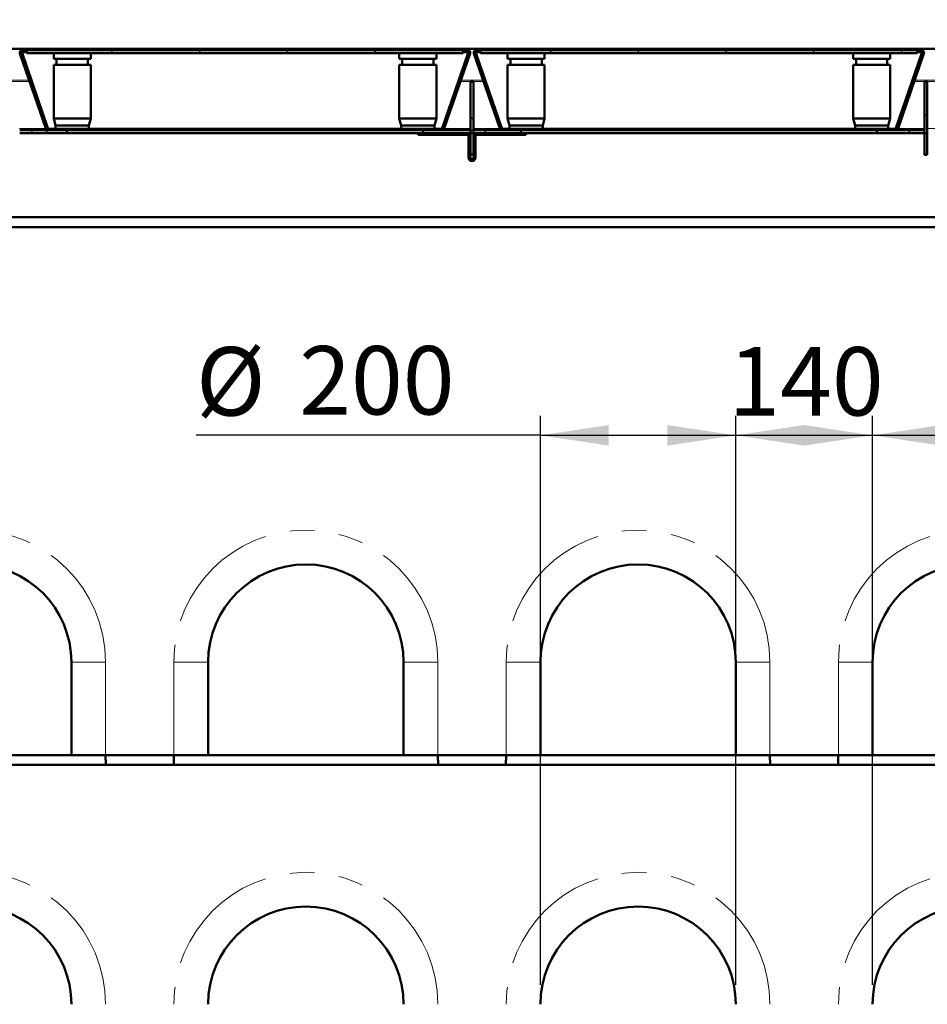
# Model space of a CAD drawing. Units: millimetres. Extents: x 0 to 594, y 0 to 420.
# Drawn here: x 91 to 138, y 303 to 353 of the extents above; entities that cross this region are included whole.
import ezdxf

# ---------------------------------------------------------------- set-up
doc = ezdxf.new("R2010")
doc.units = ezdxf.units.MM
doc.linetypes.add('PHANTOM', pattern=[12.7, 6.35, -1.27, 1.27, -1.27, 1.27, -1.27])
doc.layers.add('SLD-0', color=7, linetype='Continuous')
doc.styles.add('SLDTEXTSTYLE0', font='TXT', dxfattribs={"width": 0.75})
doc.dimstyles.new('SLDDIMSTYLE0', dxfattribs={"dimtxt": 3.5, "dimasz": 3.5, "dimexe": 0, "dimexo": 0.0625, "dimgap": 0.875, "dimtad": 1, "dimlfac": 20, "dimrnd": 1e-09, "dimzin": 12, "dimdsep": 46, "dimtxsty": 'SLDTEXTSTYLE0', "dimsah": 1, "dimcen": 0.09, "dimadec": 0, "dimazin": 3, "dimtfac": 1, "dimtofl": 0, "dimtmove": 0, "dimatfit": 3, "dimfxl": 1, "dimfrac": 2, "dimtolj": 1, "dimtzin": 12, "dimarcsym": 0})
pattern_1 = [(45, (0, 0), (-13.4704, 13.4704), []), (45, (4.49, 0), (-13.4704, 13.4704), []), (45, (8.98, 0), (-13.4704, 13.4704), []), (45, (13.47, 0), (-13.4704, 13.4704), [])]
pattern_2 = [(135, (0, 0), (-13.4704, -13.4704), []), (135, (-2e-14, 4.49), (-13.4704, -13.4704), []), (135, (-3e-14, 8.98), (-13.4704, -13.4704), []), (135, (-5e-14, 13.47), (-13.4704, -13.4704), [])]

# ---------------------------------------------------------------- blocks, each defined once
blk = doc.blocks.new('_D_4')
at = {"layer": 'SLD-0'}
for p, q in [((117.703, 303.991), (117.703, 333.09)), ((127.703, 303.991), (127.703, 333.09)), ((117.703, 332.09), (100.083, 332.09)), ((117.703, 332.09), (127.703, 332.09))]:
    blk.add_line(p, q, dxfattribs=at)
for points in [[(117.703, 332.09), (121.203, 331.565), (121.203, 332.615)], [(127.703, 332.09), (124.203, 332.615), (124.203, 331.565)]]:
    blk.add_solid(points, dxfattribs=at)
at = {"layer": 'SLD-0', "char_height": 3.5, "attachment_point": 1, "style": 'SLDTEXTSTYLE0'}
for s, insert in [('%%c', (100.083, 336.602)), ('200', (105.361, 336.655))]:
    blk.add_mtext(s, dxfattribs=dict(at, insert=insert))
blk = doc.blocks.new('_D_5')
at = {"layer": 'SLD-0'}
for p, q in [((127.703, 303.991), (127.703, 333.09)), ((134.703, 303.991), (134.703, 333.09)), ((127.703, 332.09), (134.703, 332.09))]:
    blk.add_line(p, q, dxfattribs=at)
for points in [[(127.703, 332.09), (131.203, 331.565), (131.203, 332.615)], [(134.703, 332.09), (131.203, 332.615), (131.203, 331.565)]]:
    blk.add_solid(points, dxfattribs=at)
at = {"layer": 'SLD-0', "insert": (127.323, 336.602), "char_height": 3.5, "attachment_point": 1, "style": 'SLDTEXTSTYLE0'}
blk.add_mtext('140', dxfattribs=at)
blk = doc.blocks.new('_D_6')
at = {"layer": 'SLD-0'}
for p, q in [((134.703, 303.991), (134.703, 333.09)), ((144.703, 303.991), (144.703, 333.09)), ((134.703, 332.09), (144.703, 332.09)), ((144.703, 332.09), (159.605, 332.09))]:
    blk.add_line(p, q, dxfattribs=at)
for points in [[(134.703, 332.09), (138.203, 331.565), (138.203, 332.615)], [(144.703, 332.09), (141.203, 332.615), (141.203, 331.565)]]:
    blk.add_solid(points, dxfattribs=at)
at = {"layer": 'SLD-0', "char_height": 3.5, "attachment_point": 1, "style": 'SLDTEXTSTYLE0'}
for s, insert in [('%%c', (146.568, 336.602)), ('200', (151.847, 336.655))]:
    blk.add_mtext(s, dxfattribs=dict(at, insert=insert))
blk = doc.blocks.new('_D_8')
at = {"layer": 'SLD-0'}
for p, q in [((54.203, 343.741), (54.203, 360.538)), ((174.203, 343.741), (174.203, 360.538)), ((54.203, 359.538), (174.203, 359.538))]:
    blk.add_line(p, q, dxfattribs=at)
for points in [[(54.203, 359.538), (57.703, 359.013), (57.703, 360.063)], [(174.203, 359.538), (170.703, 360.063), (170.703, 359.013)]]:
    blk.add_solid(points, dxfattribs=at)
at = {"layer": 'SLD-0', "insert": (109.03, 364.05), "char_height": 3.5, "attachment_point": 1, "style": 'SLDTEXTSTYLE0'}
blk.add_mtext('2400', dxfattribs=at)

msp = doc.modelspace()

# ---------------------------------------------------------------- hatches: boundary and pattern name
at = {"linetype": 'Continuous', "lineweight": 18}
h = msp.add_hatch(dxfattribs=at)
h.set_pattern_fill('ANSI31', angle=90, style=0)
edge = h.paths.add_edge_path(flags=0)
edge.add_line((113.76002, 351.78596), (113.76002, 351.71096))
edge.add_line((113.76002, 351.71096), (113.98992, 351.71096))
edge.add_arc((113.98992, 351.66096), 0.05, -19, 90, ccw=False)
edge.add_line((114.0372, 351.64468), (112.71326, 347.79968))
edge.add_arc((112.66598, 347.81596), 0.05, 270, 341, ccw=False)
edge.add_line((112.66598, 347.76596), (92.51435, 347.76596))
edge.add_arc((92.51435, 347.81596), 0.05, 199, 270, ccw=False)
edge.add_line((92.46707, 347.79968), (91.14313, 351.64468))
edge.add_arc((91.19041, 351.66096), 0.05, 90, 199, ccw=False)
edge.add_line((91.19041, 351.71096), (91.42031, 351.71096))
edge.add_line((91.42031, 351.71096), (91.42031, 351.78596))
edge.add_line((91.42031, 351.78596), (91.19041, 351.78596))
edge.add_arc((91.19041, 351.66096), 0.125, 90, 199)
edge.add_line((91.07222, 351.62026), (92.39616, 347.77526))
edge.add_arc((92.51435, 347.81596), 0.125, 199, 270)
edge.add_line((92.51435, 347.69096), (112.66598, 347.69096))
edge.add_arc((112.66598, 347.81596), 0.125, 270, 341)
edge.add_line((112.78417, 347.77526), (114.10811, 351.62026))
edge.add_arc((113.98992, 351.66096), 0.125, 341, 450)
edge.add_line((113.98992, 351.78596), (113.76002, 351.78596))
h = msp.add_hatch(dxfattribs=at)
h.set_pattern_fill('ANSI31', angle=90, style=0)
edge = h.paths.add_edge_path(flags=0)
edge.add_line((113.76002, 351.78596), (113.76002, 351.71096))
edge.add_line((113.76002, 351.71096), (113.98992, 351.71096))
edge.add_arc((113.98992, 351.66096), 0.05, -19, 90, ccw=False)
edge.add_line((114.0372, 351.64468), (112.71326, 347.79968))
edge.add_arc((112.66598, 347.81596), 0.05, 270, 341, ccw=False)
edge.add_line((112.66598, 347.76596), (92.51435, 347.76596))
edge.add_arc((92.51435, 347.81596), 0.05, 199, 270, ccw=False)
edge.add_line((92.46707, 347.79968), (91.14313, 351.64468))
edge.add_arc((91.19041, 351.66096), 0.05, 90, 199, ccw=False)
edge.add_line((91.19041, 351.71096), (91.42031, 351.71096))
edge.add_line((91.42031, 351.71096), (91.42031, 351.78596))
edge.add_line((91.42031, 351.78596), (91.19041, 351.78596))
edge.add_arc((91.19041, 351.66096), 0.125, 90, 199)
edge.add_line((91.07222, 351.62026), (92.39616, 347.77526))
edge.add_arc((92.51435, 347.81596), 0.125, 199, 270)
edge.add_line((92.51435, 347.69096), (112.66598, 347.69096))
edge.add_arc((112.66598, 347.81596), 0.125, 270, 341)
edge.add_line((112.78417, 347.77526), (114.10811, 351.62026))
edge.add_arc((113.98992, 351.66096), 0.125, 341, 450)
edge.add_line((113.98992, 351.78596), (113.76002, 351.78596))
h = msp.add_hatch(dxfattribs=at)
h.set_pattern_fill('ANSI31', angle=90, style=0)
edge = h.paths.add_edge_path(flags=0)
edge.add_line((113.76002, 351.78596), (113.76002, 351.71096))
edge.add_line((113.76002, 351.71096), (113.98992, 351.71096))
edge.add_arc((113.98992, 351.66096), 0.05, -19, 90, ccw=False)
edge.add_line((114.0372, 351.64468), (112.71326, 347.79968))
edge.add_arc((112.66598, 347.81596), 0.05, 270, 341, ccw=False)
edge.add_line((112.66598, 347.76596), (92.51435, 347.76596))
edge.add_arc((92.51435, 347.81596), 0.05, 199, 270, ccw=False)
edge.add_line((92.46707, 347.79968), (91.14313, 351.64468))
edge.add_arc((91.19041, 351.66096), 0.05, 90, 199, ccw=False)
edge.add_line((91.19041, 351.71096), (91.42031, 351.71096))
edge.add_line((91.42031, 351.71096), (91.42031, 351.78596))
edge.add_line((91.42031, 351.78596), (91.19041, 351.78596))
edge.add_arc((91.19041, 351.66096), 0.125, 90, 199)
edge.add_line((91.07222, 351.62026), (92.39616, 347.77526))
edge.add_arc((92.51435, 347.81596), 0.125, 199, 270)
edge.add_line((92.51435, 347.69096), (112.66598, 347.69096))
edge.add_arc((112.66598, 347.81596), 0.125, 270, 341)
edge.add_line((112.78417, 347.77526), (114.10811, 351.62026))
edge.add_arc((113.98992, 351.66096), 0.125, 341, 450)
edge.add_line((113.98992, 351.78596), (113.76002, 351.78596))
h = msp.add_hatch(dxfattribs=at)
h.set_pattern_fill('ANSI31', style=0)
h.paths.add_polyline_path([(91.42031, 351.63596), (113.76002, 351.63596), (113.76002, 351.78596), (91.42031, 351.78596)], flags=0)
h = msp.add_hatch(dxfattribs=at)
h.set_pattern_fill('ANSI31', style=0)
h.paths.add_polyline_path([(91.42031, 351.63596), (113.76002, 351.63596), (113.76002, 351.78596), (91.42031, 351.78596)], flags=0)
h = msp.add_hatch(dxfattribs=at)
h.set_pattern_fill('ANSI31', style=0)
h.paths.add_polyline_path([(91.42031, 351.63596), (113.76002, 351.63596), (113.76002, 351.78596), (91.42031, 351.78596)], flags=0)
h = msp.add_hatch(dxfattribs=at)
h.set_pattern_fill('ANSI31', angle=90, style=0)
edge = h.paths.add_edge_path(flags=0)
edge.add_line((136.98502, 351.78596), (136.98502, 351.71096))
edge.add_line((136.98502, 351.71096), (137.21492, 351.71096))
edge.add_arc((137.21492, 351.66096), 0.05, -19, 90, ccw=False)
edge.add_line((137.2622, 351.64468), (135.93826, 347.79968))
edge.add_arc((135.89098, 347.81596), 0.05, 270, 341, ccw=False)
edge.add_line((135.89098, 347.76596), (115.73935, 347.76596))
edge.add_arc((115.73935, 347.81596), 0.05, 199, 270, ccw=False)
edge.add_line((115.69207, 347.79968), (114.36813, 351.64468))
edge.add_arc((114.41541, 351.66096), 0.05, 90, 199, ccw=False)
edge.add_line((114.41541, 351.71096), (114.64531, 351.71096))
edge.add_line((114.64531, 351.71096), (114.64531, 351.78596))
edge.add_line((114.64531, 351.78596), (114.41541, 351.78596))
edge.add_arc((114.41541, 351.66096), 0.125, 90, 199)
edge.add_line((114.29722, 351.62026), (115.62116, 347.77526))
edge.add_arc((115.73935, 347.81596), 0.125, 199, 270)
edge.add_line((115.73935, 347.69096), (135.89098, 347.69096))
edge.add_arc((135.89098, 347.81596), 0.125, 270, 341)
edge.add_line((136.00917, 347.77526), (137.33311, 351.62026))
edge.add_arc((137.21492, 351.66096), 0.125, 341, 450)
edge.add_line((137.21492, 351.78596), (136.98502, 351.78596))
h = msp.add_hatch(dxfattribs=at)
h.set_pattern_fill('ANSI31', angle=90, style=0)
edge = h.paths.add_edge_path(flags=0)
edge.add_line((136.98502, 351.78596), (136.98502, 351.71096))
edge.add_line((136.98502, 351.71096), (137.21492, 351.71096))
edge.add_arc((137.21492, 351.66096), 0.05, -19, 90, ccw=False)
edge.add_line((137.2622, 351.64468), (135.93826, 347.79968))
edge.add_arc((135.89098, 347.81596), 0.05, 270, 341, ccw=False)
edge.add_line((135.89098, 347.76596), (115.73935, 347.76596))
edge.add_arc((115.73935, 347.81596), 0.05, 199, 270, ccw=False)
edge.add_line((115.69207, 347.79968), (114.36813, 351.64468))
edge.add_arc((114.41541, 351.66096), 0.05, 90, 199, ccw=False)
edge.add_line((114.41541, 351.71096), (114.64531, 351.71096))
edge.add_line((114.64531, 351.71096), (114.64531, 351.78596))
edge.add_line((114.64531, 351.78596), (114.41541, 351.78596))
edge.add_arc((114.41541, 351.66096), 0.125, 90, 199)
edge.add_line((114.29722, 351.62026), (115.62116, 347.77526))
edge.add_arc((115.73935, 347.81596), 0.125, 199, 270)
edge.add_line((115.73935, 347.69096), (135.89098, 347.69096))
edge.add_arc((135.89098, 347.81596), 0.125, 270, 341)
edge.add_line((136.00917, 347.77526), (137.33311, 351.62026))
edge.add_arc((137.21492, 351.66096), 0.125, 341, 450)
edge.add_line((137.21492, 351.78596), (136.98502, 351.78596))
h = msp.add_hatch(dxfattribs=at)
h.set_pattern_fill('ANSI31', angle=90, style=0)
edge = h.paths.add_edge_path(flags=0)
edge.add_line((136.98502, 351.78596), (136.98502, 351.71096))
edge.add_line((136.98502, 351.71096), (137.21492, 351.71096))
edge.add_arc((137.21492, 351.66096), 0.05, -19, 90, ccw=False)
edge.add_line((137.2622, 351.64468), (135.93826, 347.79968))
edge.add_arc((135.89098, 347.81596), 0.05, 270, 341, ccw=False)
edge.add_line((135.89098, 347.76596), (115.73935, 347.76596))
edge.add_arc((115.73935, 347.81596), 0.05, 199, 270, ccw=False)
edge.add_line((115.69207, 347.79968), (114.36813, 351.64468))
edge.add_arc((114.41541, 351.66096), 0.05, 90, 199, ccw=False)
edge.add_line((114.41541, 351.71096), (114.64531, 351.71096))
edge.add_line((114.64531, 351.71096), (114.64531, 351.78596))
edge.add_line((114.64531, 351.78596), (114.41541, 351.78596))
edge.add_arc((114.41541, 351.66096), 0.125, 90, 199)
edge.add_line((114.29722, 351.62026), (115.62116, 347.77526))
edge.add_arc((115.73935, 347.81596), 0.125, 199, 270)
edge.add_line((115.73935, 347.69096), (135.89098, 347.69096))
edge.add_arc((135.89098, 347.81596), 0.125, 270, 341)
edge.add_line((136.00917, 347.77526), (137.33311, 351.62026))
edge.add_arc((137.21492, 351.66096), 0.125, 341, 450)
edge.add_line((137.21492, 351.78596), (136.98502, 351.78596))
h = msp.add_hatch(dxfattribs=at)
h.set_pattern_fill('ANSI31', style=0)
h.paths.add_polyline_path([(114.64531, 351.63596), (136.98502, 351.63596), (136.98502, 351.78596), (114.64531, 351.78596)], flags=0)
h = msp.add_hatch(dxfattribs=at)
h.set_pattern_fill('ANSI31', style=0)
h.paths.add_polyline_path([(114.64531, 351.63596), (136.98502, 351.63596), (136.98502, 351.78596), (114.64531, 351.78596)], flags=0)
h = msp.add_hatch(dxfattribs=at)
h.set_pattern_fill('ANSI31', style=0)
h.paths.add_polyline_path([(114.64531, 351.63596), (136.98502, 351.63596), (136.98502, 351.78596), (114.64531, 351.78596)], flags=0)
h = msp.add_hatch(dxfattribs=at)
h.set_pattern_fill('DIN 201 Stahl und Stahlguss', style=0, pattern_type=2)
h.set_pattern_definition(pattern_1)
h.paths.add_polyline_path([(114.12766, 350.19096), (114.12766, 347.54096), (114.27766, 347.54096), (114.27766, 350.19096)], flags=0)
h = msp.add_hatch(dxfattribs=at)
h.set_pattern_fill('DIN 201 Stahl und Stahlguss', angle=90, style=0, pattern_type=2)
h.set_pattern_definition(pattern_2)
h.paths.add_polyline_path([(114.12766, 350.19096), (114.12766, 347.54096), (114.27766, 347.54096), (114.27766, 350.19096)], flags=0)
h = msp.add_hatch(dxfattribs=at)
h.set_pattern_fill('DIN 201 Stahl und Stahlguss', style=0, pattern_type=2)
h.set_pattern_definition(pattern_1)
h.paths.add_polyline_path([(114.12766, 350.19096), (114.12766, 347.54096), (114.27766, 347.54096), (114.27766, 350.19096)], flags=0)
h = msp.add_hatch(dxfattribs=at)
h.set_pattern_fill('DIN 201 Stahl und Stahlguss', style=0, pattern_type=2)
h.set_pattern_definition(pattern_1)
h.paths.add_polyline_path([(137.35266, 350.19096), (137.35266, 347.54096), (137.50266, 347.54096), (137.50266, 350.19096)], flags=0)
h = msp.add_hatch(dxfattribs=at)
h.set_pattern_fill('DIN 201 Stahl und Stahlguss', angle=90, style=0, pattern_type=2)
h.set_pattern_definition(pattern_2)
h.paths.add_polyline_path([(137.35266, 350.19096), (137.35266, 347.54096), (137.50266, 347.54096), (137.50266, 350.19096)], flags=0)
h = msp.add_hatch(dxfattribs=at)
h.set_pattern_fill('DIN 201 Stahl und Stahlguss', style=0, pattern_type=2)
h.set_pattern_definition(pattern_1)
h.paths.add_polyline_path([(93.47766, 347.69096), (91.05766, 347.69096), (91.05766, 347.54096), (93.47766, 347.54096)], flags=0)
h = msp.add_hatch(dxfattribs=at)
h.set_pattern_fill('DIN 201 Stahl und Stahlguss', angle=90, style=0, pattern_type=2)
h.set_pattern_definition(pattern_2)
h.paths.add_polyline_path([(93.47766, 347.69096), (91.05766, 347.69096), (91.05766, 347.54096), (93.47766, 347.54096)], flags=0)
h = msp.add_hatch(dxfattribs=at)
h.set_pattern_fill('DIN 201 Stahl und Stahlguss', style=0, pattern_type=2)
h.set_pattern_definition(pattern_1)
h.paths.add_polyline_path([(114.12266, 347.69096), (111.70266, 347.69096), (111.70266, 347.54096), (114.12266, 347.54096)], flags=0)
h = msp.add_hatch(dxfattribs=at)
h.set_pattern_fill('DIN 201 Stahl und Stahlguss', angle=90, style=0, pattern_type=2)
h.set_pattern_definition(pattern_2)
h.paths.add_polyline_path([(114.12266, 347.69096), (111.70266, 347.69096), (111.70266, 347.54096), (114.12266, 347.54096)], flags=0)
h = msp.add_hatch(dxfattribs=at)
h.set_pattern_fill('DIN 201 Stahl und Stahlguss', style=0, pattern_type=2)
h.set_pattern_definition(pattern_1)
h.paths.add_polyline_path([(114.12266, 347.69096), (111.70266, 347.69096), (111.70266, 347.54096), (114.12266, 347.54096)], flags=0)
h = msp.add_hatch(dxfattribs=at)
h.set_pattern_fill('DIN 201 Stahl und Stahlguss', style=0, pattern_type=2)
h.set_pattern_definition(pattern_1)
h.paths.add_polyline_path([(116.70266, 347.69096), (114.28266, 347.69096), (114.28266, 347.54096), (116.70266, 347.54096)], flags=0)
h = msp.add_hatch(dxfattribs=at)
h.set_pattern_fill('DIN 201 Stahl und Stahlguss', angle=90, style=0, pattern_type=2)
h.set_pattern_definition(pattern_2)
h.paths.add_polyline_path([(116.70266, 347.69096), (114.28266, 347.69096), (114.28266, 347.54096), (116.70266, 347.54096)], flags=0)
h = msp.add_hatch(dxfattribs=at)
h.set_pattern_fill('DIN 201 Stahl und Stahlguss', style=0, pattern_type=2)
h.set_pattern_definition(pattern_1)
h.paths.add_polyline_path([(116.70266, 347.69096), (114.28266, 347.69096), (114.28266, 347.54096), (116.70266, 347.54096)], flags=0)
h = msp.add_hatch(dxfattribs=at)
h.set_pattern_fill('DIN 201 Stahl und Stahlguss', style=0, pattern_type=2)
h.set_pattern_definition(pattern_1)
h.paths.add_polyline_path([(137.34766, 347.69096), (134.92766, 347.69096), (134.92766, 347.54096), (137.34766, 347.54096)], flags=0)
h = msp.add_hatch(dxfattribs=at)
h.set_pattern_fill('DIN 201 Stahl und Stahlguss', angle=90, style=0, pattern_type=2)
h.set_pattern_definition(pattern_2)
h.paths.add_polyline_path([(137.34766, 347.69096), (134.92766, 347.69096), (134.92766, 347.54096), (137.34766, 347.54096)], flags=0)

# ---------------------------------------------------------------- linework, layer by layer
at = {"color": 7, "linetype": 'Continuous', "lineweight": 50}
for p, q in [((183.82767, 351.84909), (44.57766, 351.84909)), ((91.07222, 351.62026), (92.39616, 347.77526)), ((91.14313, 351.64468), (92.46707, 347.79968)), ((91.16906, 351.66563), (91.17184, 351.6591)), ((91.16906, 351.66563), (91.17184, 351.6591)), ((91.16906, 351.66563), (91.17184, 351.6591)), ((91.17994, 351.64468), (91.17994, 351.62026)), ((91.17994, 351.64468), (92.50388, 347.79968)), ((91.17994, 351.64468), (91.17994, 351.62026)), ((91.17994, 351.64468), (91.17994, 351.62026)), ((91.17994, 351.62026), (92.50388, 347.77526)), ((91.19041, 351.78596), (91.42031, 351.78596)), ((91.19041, 351.71096), (91.42031, 351.71096)), ((91.42031, 351.78596), (91.42031, 351.63596)), ((113.76002, 351.78596), (91.42031, 351.78596)), ((91.42031, 351.78596), (91.42031, 351.71096)), ((113.76002, 351.63596), (91.42031, 351.63596)), ((92.79785, 351.63596), (92.79785, 351.34096)), ((92.79785, 351.63596), (92.79785, 351.34096)), ((92.79785, 351.63596), (92.79785, 351.34096)), ((92.82285, 351.79096), (92.81785, 351.78596)), ((92.82285, 351.79096), (92.81785, 351.78596)), ((92.82285, 351.79096), (92.81785, 351.78596)), ((92.82285, 351.79096), (94.67285, 351.79096)), ((94.67785, 351.78596), (94.67285, 351.79096)), ((94.67785, 351.78596), (94.67285, 351.79096)), ((94.67785, 351.78596), (94.67285, 351.79096)), ((94.69785, 351.34096), (94.69785, 351.63596)), ((94.69785, 351.34096), (94.69785, 351.63596)), ((94.69785, 351.34096), (94.69785, 351.63596)), ((110.48248, 351.63596), (110.48248, 351.34096)), ((110.48248, 351.63596), (110.48248, 351.34096)), ((110.48248, 351.63596), (110.48248, 351.34096)), ((110.50748, 351.79096), (110.50248, 351.78596)), ((110.50748, 351.79096), (110.50248, 351.78596)), ((110.50748, 351.79096), (110.50248, 351.78596)), ((110.50748, 351.79096), (112.35748, 351.79096)), ((112.36248, 351.78596), (112.35748, 351.79096)), ((112.36248, 351.78596), (112.35748, 351.79096)), ((112.36248, 351.78596), (112.35748, 351.79096)), ((112.38248, 351.34096), (112.38248, 351.63596)), ((112.38248, 351.34096), (112.38248, 351.63596)), ((112.38248, 351.34096), (112.38248, 351.63596)), ((112.49374, 351.79221), (112.49374, 351.78596)), ((112.49374, 351.79221), (112.49374, 351.78596)), ((112.49374, 351.79221), (112.49374, 351.78596)), ((112.67645, 347.79968), (114.00039, 351.64468)), ((112.67645, 347.77526), (114.00039, 351.62026)), ((112.71326, 347.79968), (114.0372, 351.64468)), ((112.72162, 351.78596), (112.72162, 351.79221)), ((112.72162, 351.78596), (112.72162, 351.79221)), ((112.72162, 351.78596), (112.72162, 351.79221)), ((112.78417, 347.77526), (114.10811, 351.62026)), ((112.7966, 351.79221), (112.7966, 351.78596)), ((112.7966, 351.79221), (112.7966, 351.78596)), ((112.7966, 351.79221), (112.7966, 351.78596)), ((112.88651, 351.79221), (112.88651, 351.78596)), ((112.88651, 351.79221), (112.88651, 351.78596)), ((112.88651, 351.79221), (112.88651, 351.78596)), ((112.93078, 351.78596), (112.93078, 351.79221)), ((112.93078, 351.78596), (112.93078, 351.79221)), ((112.93078, 351.78596), (112.93078, 351.79221)), ((113.08881, 351.79221), (113.08881, 351.78596)), ((113.08881, 351.79221), (113.08881, 351.78596)), ((113.08881, 351.79221), (113.08881, 351.78596)), ((113.17111, 351.79221), (113.17111, 351.78596)), ((113.17111, 351.79221), (113.17111, 351.78596)), ((113.17111, 351.79221), (113.17111, 351.78596)), ((113.22463, 351.79221), (113.22463, 351.78596)), ((113.22463, 351.79221), (113.22463, 351.78596)), ((113.22463, 351.79221), (113.22463, 351.78596)), ((113.30693, 351.79221), (113.30693, 351.78596)), ((113.30693, 351.79221), (113.30693, 351.78596)), ((113.30693, 351.79221), (113.30693, 351.78596)), ((113.76002, 351.63596), (113.76002, 351.78596)), ((113.76002, 351.71096), (113.76002, 351.78596)), ((113.76002, 351.78596), (113.98992, 351.78596)), ((113.76002, 351.71096), (113.98992, 351.71096)), ((114.00039, 351.64468), (114.00039, 351.62026)), ((114.00039, 351.64468), (114.00039, 351.62026)), ((114.00039, 351.64468), (114.00039, 351.62026)), ((114.00849, 351.6591), (114.01127, 351.66563)), ((114.00849, 351.6591), (114.01127, 351.66563)), ((114.00849, 351.6591), (114.01127, 351.66563)), ((114.29722, 351.62026), (115.62116, 347.77526)), ((114.36813, 351.64468), (115.69207, 347.79968)), ((114.39406, 351.66563), (114.39684, 351.6591)), ((114.39406, 351.66563), (114.39684, 351.6591)), ((114.39406, 351.66563), (114.39684, 351.6591)), ((114.40494, 351.64468), (114.40494, 351.62026)), ((114.40494, 351.64468), (115.72888, 347.79968)), ((114.40494, 351.64468), (114.40494, 351.62026)), ((114.40494, 351.64468), (114.40494, 351.62026)), ((114.40494, 351.62026), (115.72888, 347.77526)), ((114.41541, 351.78596), (114.64531, 351.78596)), ((114.41541, 351.71096), (114.64531, 351.71096)), ((114.64531, 351.78596), (114.64531, 351.63596)), ((136.98502, 351.78596), (114.64531, 351.78596)), ((114.64531, 351.78596), (114.64531, 351.71096)), ((136.98502, 351.63596), (114.64531, 351.63596)), ((116.02285, 351.63596), (116.02285, 351.34096)), ((116.02285, 351.63596), (116.02285, 351.34096)), ((116.02285, 351.63596), (116.02285, 351.34096)), ((116.04785, 351.79096), (116.04285, 351.78596)), ((116.04785, 351.79096), (116.04285, 351.78596)), ((116.04785, 351.79096), (116.04285, 351.78596)), ((116.04785, 351.79096), (117.89785, 351.79096)), ((117.90285, 351.78596), (117.89785, 351.79096)), ((117.90285, 351.78596), (117.89785, 351.79096)), ((117.90285, 351.78596), (117.89785, 351.79096)), ((117.92285, 351.34096), (117.92285, 351.63596)), ((117.92285, 351.34096), (117.92285, 351.63596)), ((117.92285, 351.34096), (117.92285, 351.63596)), ((133.70748, 351.63596), (133.70748, 351.34096)), ((133.70748, 351.63596), (133.70748, 351.34096)), ((133.70748, 351.63596), (133.70748, 351.34096)), ((133.73248, 351.79096), (133.72748, 351.78596)), ((133.73248, 351.79096), (133.72748, 351.78596)), ((133.73248, 351.79096), (133.72748, 351.78596)), ((133.73248, 351.79096), (135.58248, 351.79096)), ((135.58748, 351.78596), (135.58248, 351.79096)), ((135.58748, 351.78596), (135.58248, 351.79096)), ((135.58748, 351.78596), (135.58248, 351.79096)), ((135.60748, 351.34096), (135.60748, 351.63596)), ((135.60748, 351.34096), (135.60748, 351.63596)), ((135.60748, 351.34096), (135.60748, 351.63596)), ((135.71874, 351.79221), (135.71874, 351.78596)), ((135.71874, 351.79221), (135.71874, 351.78596)), ((135.71874, 351.79221), (135.71874, 351.78596)), ((135.90145, 347.79968), (137.22539, 351.64468)), ((135.90145, 347.77526), (137.22539, 351.62026)), ((135.93826, 347.79968), (137.2622, 351.64468)), ((135.94661, 351.78596), (135.94661, 351.79221)), ((135.94661, 351.78596), (135.94661, 351.79221)), ((135.94661, 351.78596), (135.94661, 351.79221)), ((136.00917, 347.77526), (137.33311, 351.62026)), ((136.0216, 351.79221), (136.0216, 351.78596)), ((136.0216, 351.79221), (136.0216, 351.78596)), ((136.0216, 351.79221), (136.0216, 351.78596)), ((136.11151, 351.79221), (136.11151, 351.78596)), ((136.11151, 351.79221), (136.11151, 351.78596)), ((136.11151, 351.79221), (136.11151, 351.78596)), ((136.15578, 351.78596), (136.15578, 351.79221)), ((136.15578, 351.78596), (136.15578, 351.79221)), ((136.15578, 351.78596), (136.15578, 351.79221)), ((136.31381, 351.79221), (136.31381, 351.78596)), ((136.31381, 351.79221), (136.31381, 351.78596)), ((136.31381, 351.79221), (136.31381, 351.78596)), ((136.39611, 351.79221), (136.39611, 351.78596)), ((136.39611, 351.79221), (136.39611, 351.78596)), ((136.39611, 351.79221), (136.39611, 351.78596)), ((136.44963, 351.79221), (136.44963, 351.78596)), ((136.44963, 351.79221), (136.44963, 351.78596)), ((136.44963, 351.79221), (136.44963, 351.78596)), ((136.53193, 351.79221), (136.53193, 351.78596)), ((136.53193, 351.79221), (136.53193, 351.78596)), ((136.53193, 351.79221), (136.53193, 351.78596)), ((136.98502, 351.63596), (136.98502, 351.78596)), ((136.98502, 351.71096), (136.98502, 351.78596)), ((136.98502, 351.78596), (137.21492, 351.78596)), ((136.98502, 351.71096), (137.21492, 351.71096)), ((137.22539, 351.64468), (137.22539, 351.62026)), ((137.22539, 351.64468), (137.22539, 351.62026)), ((137.22539, 351.64468), (137.22539, 351.62026)), ((137.23349, 351.6591), (137.23627, 351.66563)), ((137.23349, 351.6591), (137.23627, 351.66563)), ((137.23349, 351.6591), (137.23627, 351.66563)), ((92.79785, 351.34096), (94.69785, 351.34096)), ((92.79785, 351.04096), (92.79785, 348.29096)), ((92.79785, 351.04096), (92.79785, 348.29096)), ((92.79785, 351.04096), (92.79785, 348.29096)), ((92.79785, 351.04096), (94.69785, 351.04096)), ((92.94785, 351.34096), (92.94785, 351.04096)), ((92.94785, 351.34096), (92.94785, 351.04096)), ((92.94785, 351.34096), (92.94785, 351.04096)), ((94.54785, 351.04096), (94.54785, 351.34096)), ((94.54785, 351.04096), (94.54785, 351.34096)), ((94.54785, 351.04096), (94.54785, 351.34096)), ((94.69785, 348.29096), (94.69785, 351.04096)), ((94.69785, 348.29096), (94.69785, 351.04096)), ((94.69785, 348.29096), (94.69785, 351.04096)), ((110.48248, 351.34096), (112.38248, 351.34096)), ((110.48248, 351.04096), (110.48248, 348.29096)), ((110.48248, 351.04096), (110.48248, 348.29096)), ((110.48248, 351.04096), (110.48248, 348.29096)), ((110.48248, 351.04096), (112.38248, 351.04096)), ((110.63248, 351.34096), (110.63248, 351.04096)), ((110.63248, 351.34096), (110.63248, 351.04096)), ((110.63248, 351.34096), (110.63248, 351.04096)), ((112.23248, 351.04096), (112.23248, 351.34096)), ((112.23248, 351.04096), (112.23248, 351.34096)), ((112.23248, 351.04096), (112.23248, 351.34096)), ((112.38248, 348.29096), (112.38248, 351.04096)), ((112.38248, 348.29096), (112.38248, 351.04096)), ((112.38248, 348.29096), (112.38248, 351.04096)), ((116.02285, 351.34096), (117.92285, 351.34096)), ((116.02285, 351.04096), (116.02285, 348.29096)), ((116.02285, 351.04096), (116.02285, 348.29096)), ((116.02285, 351.04096), (116.02285, 348.29096)), ((116.02285, 351.04096), (117.92285, 351.04096)), ((116.17285, 351.34096), (116.17285, 351.04096)), ((116.17285, 351.34096), (116.17285, 351.04096)), ((116.17285, 351.34096), (116.17285, 351.04096)), ((117.77285, 351.04096), (117.77285, 351.34096)), ((117.77285, 351.04096), (117.77285, 351.34096)), ((117.77285, 351.04096), (117.77285, 351.34096)), ((117.92285, 348.29096), (117.92285, 351.04096)), ((117.92285, 348.29096), (117.92285, 351.04096)), ((117.92285, 348.29096), (117.92285, 351.04096)), ((133.70748, 351.34096), (135.60748, 351.34096)), ((133.70748, 351.04096), (133.70748, 348.29096)), ((133.70748, 351.04096), (133.70748, 348.29096)), ((133.70748, 351.04096), (133.70748, 348.29096)), ((133.70748, 351.04096), (135.60748, 351.04096)), ((133.85748, 351.34096), (133.85748, 351.04096)), ((133.85748, 351.34096), (133.85748, 351.04096)), ((133.85748, 351.34096), (133.85748, 351.04096)), ((135.45748, 351.04096), (135.45748, 351.34096)), ((135.45748, 351.04096), (135.45748, 351.34096)), ((135.45748, 351.04096), (135.45748, 351.34096)), ((135.60748, 348.29096), (135.60748, 351.04096)), ((135.60748, 348.29096), (135.60748, 351.04096)), ((135.60748, 348.29096), (135.60748, 351.04096)), ((114.27766, 350.19096), (114.12766, 350.19096)), ((114.12766, 347.54096), (114.12766, 350.19096)), ((114.27766, 347.54096), (114.27766, 350.19096)), ((137.50266, 350.19096), (137.35266, 350.19096)), ((137.35266, 347.54096), (137.35266, 350.19096)), ((137.50266, 347.54096), (137.50266, 350.19096)), ((92.79785, 348.29096), (92.89785, 347.94096)), ((92.79785, 348.29096), (92.89785, 347.94096)), ((92.79785, 348.29096), (92.89785, 347.94096)), ((92.79785, 348.29096), (94.69785, 348.29096)), ((94.59785, 347.94096), (94.69785, 348.29096)), ((94.59785, 347.94096), (94.69785, 348.29096)), ((94.59785, 347.94096), (94.69785, 348.29096)), ((110.48248, 348.29096), (110.58248, 347.94096)), ((110.48248, 348.29096), (110.58248, 347.94096)), ((110.48248, 348.29096), (110.58248, 347.94096)), ((110.48248, 348.29096), (112.38248, 348.29096)), ((112.28248, 347.94096), (112.38248, 348.29096)), ((112.28248, 347.94096), (112.38248, 348.29096)), ((112.28248, 347.94096), (112.38248, 348.29096)), ((116.02285, 348.29096), (116.12285, 347.94096)), ((116.02285, 348.29096), (116.12285, 347.94096)), ((116.02285, 348.29096), (116.12285, 347.94096)), ((116.02285, 348.29096), (117.92285, 348.29096)), ((117.82285, 347.94096), (117.92285, 348.29096)), ((117.82285, 347.94096), (117.92285, 348.29096)), ((117.82285, 347.94096), (117.92285, 348.29096)), ((133.70748, 348.29096), (133.80748, 347.94096)), ((133.70748, 348.29096), (133.80748, 347.94096)), ((133.70748, 348.29096), (133.80748, 347.94096)), ((133.70748, 348.29096), (135.60748, 348.29096)), ((135.50748, 347.94096), (135.60748, 348.29096)), ((135.50748, 347.94096), (135.60748, 348.29096)), ((135.50748, 347.94096), (135.60748, 348.29096)), ((91.05766, 347.69096), (93.47766, 347.69096)), ((91.05766, 347.54096), (93.47766, 347.54096)), ((92.50388, 347.77526), (92.50388, 347.79968)), ((92.50388, 347.77526), (92.50388, 347.79968)), ((92.50388, 347.77526), (92.50388, 347.79968)), ((92.50388, 347.77526), (92.50762, 347.76202)), ((112.66598, 347.76596), (92.51435, 347.76596)), ((112.66598, 347.69096), (92.51435, 347.69096)), ((92.89785, 347.94096), (92.89785, 347.76596)), ((92.89785, 347.94096), (92.89785, 347.76596)), ((92.89785, 347.94096), (92.89785, 347.76596)), ((92.89785, 347.94096), (94.59785, 347.94096)), ((93.47766, 347.54096), (93.47766, 347.69096)), ((111.70266, 347.54096), (93.47766, 347.54096)), ((94.59785, 347.76596), (94.59785, 347.94096)), ((94.59785, 347.76596), (94.59785, 347.94096)), ((94.59785, 347.76596), (94.59785, 347.94096)), ((110.58248, 347.94096), (110.58248, 347.76596)), ((110.58248, 347.94096), (110.58248, 347.76596)), ((110.58248, 347.94096), (110.58248, 347.76596)), ((110.58248, 347.94096), (112.28248, 347.94096)), ((111.45266, 347.54096), (111.70266, 347.54096)), ((111.45266, 347.54096), (111.45266, 347.46596)), ((111.45266, 347.46596), (113.97766, 347.46596)), ((111.70266, 347.69096), (111.70266, 347.54096)), ((111.70266, 347.69096), (114.12266, 347.69096)), ((111.70266, 347.54096), (114.12266, 347.54096)), ((112.28248, 347.76596), (112.28248, 347.94096)), ((112.28248, 347.76596), (112.28248, 347.94096)), ((112.28248, 347.76596), (112.28248, 347.94096)), ((112.67271, 347.76202), (112.67645, 347.77526)), ((112.67645, 347.77526), (112.67645, 347.79968)), ((112.67645, 347.77526), (112.67645, 347.79968)), ((112.67645, 347.77526), (112.67645, 347.79968)), ((114.07766, 347.49096), (114.07766, 347.54096)), ((114.12266, 347.54096), (114.12266, 347.69096)), ((114.12766, 347.69096), (114.12266, 347.69096)), ((114.12766, 347.54096), (114.12266, 347.54096)), ((114.12766, 347.54096), (114.27766, 347.54096)), ((114.12766, 346.49096), (114.12766, 347.54096)), ((114.28266, 347.69096), (114.27766, 347.69096)), ((114.27766, 346.49096), (114.27766, 347.54096)), ((114.28266, 347.54096), (114.27766, 347.54096)), ((114.28266, 347.69096), (114.28266, 347.54096)), ((114.28266, 347.69096), (116.70266, 347.69096)), ((114.28266, 347.54096), (116.70266, 347.54096)), ((114.32766, 347.49096), (114.32766, 347.54096)), ((114.42766, 347.46596), (116.95266, 347.46596)), ((115.72888, 347.77526), (115.72888, 347.79968)), ((115.72888, 347.77526), (115.72888, 347.79968)), ((115.72888, 347.77526), (115.72888, 347.79968)), ((115.72888, 347.77526), (115.73262, 347.76202)), ((135.89098, 347.76596), (115.73935, 347.76596)), ((135.89098, 347.69096), (115.73935, 347.69096)), ((116.12285, 347.94096), (116.12285, 347.76596)), ((116.12285, 347.94096), (116.12285, 347.76596)), ((116.12285, 347.94096), (116.12285, 347.76596)), ((116.12285, 347.94096), (117.82285, 347.94096)), ((116.70266, 347.54096), (116.70266, 347.69096)), ((116.70266, 347.54096), (116.95266, 347.54096)), ((134.92766, 347.54096), (116.70266, 347.54096)), ((116.95266, 347.46596), (116.95266, 347.54096)), ((117.82285, 347.76596), (117.82285, 347.94096)), ((117.82285, 347.76596), (117.82285, 347.94096)), ((117.82285, 347.76596), (117.82285, 347.94096)), ((133.80748, 347.94096), (133.80748, 347.76596)), ((133.80748, 347.94096), (133.80748, 347.76596)), ((133.80748, 347.94096), (133.80748, 347.76596)), ((133.80748, 347.94096), (135.50748, 347.94096)), ((134.92766, 347.69096), (134.92766, 347.54096)), ((134.92766, 347.69096), (137.34767, 347.69096)), ((134.92766, 347.54096), (137.34767, 347.54096)), ((135.50748, 347.76596), (135.50748, 347.94096)), ((135.50748, 347.76596), (135.50748, 347.94096)), ((135.50748, 347.76596), (135.50748, 347.94096)), ((135.89771, 347.76202), (135.90145, 347.77526)), ((135.90145, 347.77526), (135.90145, 347.79968)), ((135.90145, 347.77526), (135.90145, 347.79968)), ((135.90145, 347.77526), (135.90145, 347.79968)), ((137.34767, 347.54096), (137.34767, 347.69096)), ((137.35266, 347.69096), (137.34767, 347.69096)), ((137.35266, 347.54096), (137.34767, 347.54096)), ((137.35266, 347.54096), (137.50266, 347.54096)), ((137.35266, 346.49096), (137.35266, 347.54096)), ((137.50766, 347.69096), (137.50266, 347.69096)), ((137.50266, 346.49096), (137.50266, 347.54096)), ((137.50766, 347.54096), (137.50266, 347.54096)), ((114.02766, 347.41596), (114.02766, 346.29096)), ((114.10266, 347.41596), (114.10266, 346.29096)), ((114.30266, 346.29096), (114.30266, 347.41596)), ((114.37766, 346.29096), (114.37766, 347.41596)), ((114.12766, 346.44096), (114.12766, 346.49096)), ((114.27766, 346.44096), (114.27766, 346.49096)), ((137.35266, 346.44096), (137.35266, 346.49096)), ((137.50266, 346.44096), (137.50266, 346.49096)), ((114.11606, 346.24096), (114.28927, 346.24096)), ((114.27766, 346.44096), (114.12766, 346.44096)), ((137.50266, 346.44096), (137.35266, 346.44096)), ((54.20266, 343.24096), (174.20267, 343.24096)), ((174.20267, 342.74096), (54.20266, 342.74096)), ((93.70266, 315.74096), (93.70266, 320.49096)), ((100.70266, 320.49096), (100.70266, 315.74096)), ((110.70266, 315.74096), (110.70266, 320.49096)), ((117.70266, 320.49096), (117.70266, 315.74096)), ((127.70267, 315.74096), (127.70267, 320.49096)), ((134.70266, 320.49096), (134.70266, 315.74096)), ((83.70266, 315.74096), (93.70266, 315.74096)), ((95.45266, 315.74096), (93.70266, 315.74096)), ((98.95266, 315.74096), (95.45266, 315.74096)), ((95.45396, 315.74096), (95.46705, 315.24096)), ((98.93828, 315.24096), (98.95137, 315.74096)), ((100.70266, 315.74096), (98.95266, 315.74096)), ((100.70266, 315.74096), (110.70266, 315.74096)), ((112.45266, 315.74096), (110.70266, 315.74096)), ((115.95266, 315.74096), (112.45266, 315.74096)), ((112.45396, 315.74096), (112.46705, 315.24096)), ((115.93828, 315.24096), (115.95137, 315.74096)), ((117.70266, 315.74096), (115.95266, 315.74096)), ((117.70266, 315.74096), (127.70267, 315.74096)), ((129.45266, 315.74096), (127.70267, 315.74096)), ((132.95266, 315.74096), (129.45266, 315.74096)), ((129.45396, 315.74096), (129.46705, 315.24096)), ((132.93828, 315.24096), (132.95137, 315.74096)), ((134.70266, 315.74096), (132.95266, 315.74096)), ((134.70266, 315.74096), (144.70267, 315.74096)), ((174.20267, 315.24096), (54.20266, 315.24096))]:
    msp.add_line(p, q, dxfattribs=at)
at = {"color": 8, "linetype": 'PHANTOM', "lineweight": 18}
for p, q in [((91.17994, 351.64468), (91.42031, 351.64468)), ((113.76002, 351.64468), (114.00039, 351.64468)), ((114.40494, 351.64468), (114.64531, 351.64468)), ((136.98502, 351.64468), (137.22539, 351.64468)), ((91.56334, 350.19395), (90.39199, 350.19395)), ((90.41382, 350.25735), (91.54151, 350.25735)), ((91.62083, 350.25735), (91.64923, 350.25735)), ((91.67106, 350.19395), (91.64266, 350.19395)), ((113.53767, 350.19395), (113.50927, 350.19395)), ((113.5311, 350.25735), (113.5595, 350.25735)), ((114.78834, 350.19395), (113.61699, 350.19395)), ((113.63882, 350.25735), (114.76651, 350.25735)), ((114.84583, 350.25735), (114.87423, 350.25735)), ((114.89606, 350.19395), (114.86766, 350.19395)), ((136.76267, 350.19395), (136.73427, 350.19395)), ((136.7561, 350.25735), (136.7845, 350.25735)), ((138.01334, 350.19395), (136.84199, 350.19395)), ((136.86382, 350.25735), (137.99151, 350.25735)), ((91.05266, 347.77757), (92.39537, 347.77757)), ((92.48232, 347.77757), (92.50309, 347.77757)), ((92.50388, 347.79968), (92.89785, 347.79968)), ((94.59785, 347.79968), (110.58248, 347.79968)), ((112.28248, 347.79968), (112.67645, 347.79968)), ((112.67724, 347.77757), (112.69801, 347.77757)), ((112.78496, 347.77757), (114.12766, 347.77757)), ((113.97766, 347.46596), (113.97766, 347.54096)), ((114.27766, 347.77757), (115.62036, 347.77757)), ((114.42766, 347.54096), (114.42766, 347.46596)), ((115.70732, 347.77757), (115.72809, 347.77757)), ((115.72888, 347.79968), (116.12285, 347.79968)), ((117.82285, 347.79968), (133.80748, 347.79968)), ((135.50748, 347.79968), (135.90145, 347.79968)), ((135.90224, 347.77757), (135.92301, 347.77757)), ((136.00996, 347.77757), (137.35266, 347.77757)), ((137.50266, 347.77757), (138.84536, 347.77757)), ((114.10266, 347.41596), (114.02766, 347.41596)), ((114.37766, 347.41596), (114.30266, 347.41596)), ((114.27766, 346.49096), (114.12766, 346.49096)), ((137.50266, 346.49096), (137.35266, 346.49096)), ((114.02766, 346.29096), (114.10266, 346.29096)), ((114.30266, 346.29096), (114.37766, 346.29096)), ((95.45266, 320.49096), (93.70266, 320.49096)), ((95.45266, 320.49096), (95.45266, 315.74096)), ((98.95266, 315.74096), (98.95266, 320.49096)), ((98.95266, 320.49096), (100.70266, 320.49096)), ((112.45266, 320.49096), (110.70266, 320.49096)), ((112.45266, 320.49096), (112.45266, 315.74096)), ((115.95266, 315.74096), (115.95266, 320.49096)), ((115.95266, 320.49096), (117.70266, 320.49096)), ((129.45266, 320.49096), (127.70267, 320.49096)), ((129.45266, 320.49096), (129.45266, 315.74096)), ((132.95266, 315.74096), (132.95266, 320.49096)), ((132.95266, 320.49096), (134.70266, 320.49096))]:
    msp.add_line(p, q, dxfattribs=at)
at = {"color": 7, "linetype": 'Continuous', "lineweight": 50}
for centre, radius, start, end in [((91.19041, 351.66096), 0.125, 90, 199), ((91.19041, 351.66096), 0.05, 90, 199), ((113.98992, 351.66096), 0.125, 341, 90), ((113.98992, 351.66096), 0.05, 341, 90), ((114.41541, 351.66096), 0.125, 90, 199), ((114.41541, 351.66096), 0.05, 90, 199), ((137.21492, 351.66096), 0.125, 341, 90), ((137.21492, 351.66096), 0.05, 341, 90), ((92.51435, 347.81596), 0.125, 199, 270), ((92.51435, 347.81596), 0.05, 199, 270), ((112.66598, 347.81596), 0.05, 270, 341), ((112.66598, 347.81596), 0.125, 270, 341), ((113.97766, 347.41596), 0.125, 0, 90), ((113.97766, 347.41596), 0.05, 0, 90), ((114.42766, 347.41596), 0.125, 90, 180), ((114.42766, 347.41596), 0.05, 90, 180), ((115.73935, 347.81596), 0.125, 199, 270), ((115.73935, 347.81596), 0.05, 199, 270), ((135.89098, 347.81596), 0.05, 270, 341), ((135.89098, 347.81596), 0.125, 270, 341), ((114.20266, 346.29096), 0.175, 180, 0), ((114.20266, 346.29096), 0.1, 180, 0), ((88.70266, 320.49096), 5, 0, 180), ((105.70266, 320.49096), 5, 0, 180), ((122.70266, 320.49096), 5, 0, 180), ((139.70266, 320.49096), 5, 0, 180), ((88.70266, 302.99096), 5, 0, 180), ((105.70266, 302.99096), 5, 0, 180), ((122.70266, 302.99096), 5, 0, 180), ((139.70266, 302.99096), 5, 0, 180)]:
    msp.add_arc(centre, radius, start, end, dxfattribs=at)
at = {"color": 8, "linetype": 'PHANTOM', "lineweight": 18}
for centre in [(88.70266, 320.49096), (105.70266, 320.49096), (122.70266, 320.49096), (139.70266, 320.49096), (88.70266, 302.99096), (105.70266, 302.99096), (122.70266, 302.99096), (139.70266, 302.99096)]:
    msp.add_arc(centre, 6.75, 0, 180, dxfattribs=at)
at = {"color": 7, "linetype": 'Continuous', "lineweight": 50}
for points, knots in [([(91.22639, 351.71096), (91.21413, 351.71017), (91.1896, 351.70859), (91.16507, 351.69906), (91.1528, 351.69429)], [0, 0, 0, 0, 0.50000289, 1, 1, 1, 1]), ([(91.22639, 351.71096), (91.21413, 351.71017), (91.1896, 351.70859), (91.16507, 351.69906), (91.1528, 351.69429)], [0, 0, 0, 0, 0.50000289, 1, 1, 1, 1]), ([(91.22639, 351.71096), (91.21413, 351.71017), (91.1896, 351.70859), (91.16507, 351.69906), (91.1528, 351.69429)], [0, 0, 0, 0, 0.50000289, 1, 1, 1, 1]), ([(91.1528, 351.69429), (91.15506, 351.69077), (91.15959, 351.68372), (91.16637, 351.67095), (91.17316, 351.65756), (91.17768, 351.64897), (91.17994, 351.64468)], [0, 0, 0, 0, 0.24996404, 0.50002115, 0.74997261, 1, 1, 1, 1]), ([(91.1528, 351.69429), (91.15506, 351.69077), (91.15959, 351.68372), (91.16637, 351.67095), (91.17316, 351.65756), (91.17768, 351.64897), (91.17994, 351.64468)], [0, 0, 0, 0, 0.24996404, 0.50002115, 0.74997261, 1, 1, 1, 1]), ([(91.1528, 351.69429), (91.15506, 351.69077), (91.15959, 351.68372), (91.16637, 351.67095), (91.17316, 351.65756), (91.17768, 351.64897), (91.17994, 351.64468)], [0, 0, 0, 0, 0.24996404, 0.50002115, 0.74997261, 1, 1, 1, 1]), ([(114.02753, 351.69429), (114.01526, 351.69906), (113.99073, 351.70859), (113.9662, 351.71017), (113.95394, 351.71096)], [0, 0, 0, 0, 0.49999705, 1, 1, 1, 1]), ([(114.02753, 351.69429), (114.01526, 351.69906), (113.99073, 351.70859), (113.9662, 351.71017), (113.95394, 351.71096)], [0, 0, 0, 0, 0.49999705, 1, 1, 1, 1]), ([(114.02753, 351.69429), (114.01526, 351.69906), (113.99073, 351.70859), (113.9662, 351.71017), (113.95394, 351.71096)], [0, 0, 0, 0, 0.49999705, 1, 1, 1, 1]), ([(114.00039, 351.64468), (114.00265, 351.64897), (114.00717, 351.65756), (114.01396, 351.67095), (114.02074, 351.68372), (114.02527, 351.69077), (114.02753, 351.69429)], [0, 0, 0, 0, 0.25003027, 0.49998461, 0.75003308, 1, 1, 1, 1]), ([(114.00039, 351.64468), (114.00265, 351.64897), (114.00717, 351.65756), (114.01396, 351.67095), (114.02074, 351.68372), (114.02527, 351.69077), (114.02753, 351.69429)], [0, 0, 0, 0, 0.25003027, 0.49998461, 0.75003308, 1, 1, 1, 1]), ([(114.00039, 351.64468), (114.00265, 351.64897), (114.00717, 351.65756), (114.01396, 351.67095), (114.02074, 351.68372), (114.02527, 351.69077), (114.02753, 351.69429)], [0, 0, 0, 0, 0.25003027, 0.49998461, 0.75003308, 1, 1, 1, 1]), ([(114.45139, 351.71096), (114.43913, 351.71017), (114.4146, 351.70859), (114.39007, 351.69906), (114.3778, 351.69429)], [0, 0, 0, 0, 0.50000295, 1, 1, 1, 1]), ([(114.45139, 351.71096), (114.43913, 351.71017), (114.4146, 351.70859), (114.39007, 351.69906), (114.3778, 351.69429)], [0, 0, 0, 0, 0.50000295, 1, 1, 1, 1]), ([(114.45139, 351.71096), (114.43913, 351.71017), (114.4146, 351.70859), (114.39007, 351.69906), (114.3778, 351.69429)], [0, 0, 0, 0, 0.50000295, 1, 1, 1, 1]), ([(114.3778, 351.69429), (114.38006, 351.69077), (114.38459, 351.68372), (114.39137, 351.67095), (114.39816, 351.65756), (114.40268, 351.64897), (114.40494, 351.64468)], [0, 0, 0, 0, 0.24996692, 0.50001539, 0.74996973, 1, 1, 1, 1]), ([(114.3778, 351.69429), (114.38006, 351.69077), (114.38459, 351.68372), (114.39137, 351.67095), (114.39816, 351.65756), (114.40268, 351.64897), (114.40494, 351.64468)], [0, 0, 0, 0, 0.24996692, 0.50001539, 0.74996973, 1, 1, 1, 1]), ([(114.3778, 351.69429), (114.38006, 351.69077), (114.38459, 351.68372), (114.39137, 351.67095), (114.39816, 351.65756), (114.40268, 351.64897), (114.40494, 351.64468)], [0, 0, 0, 0, 0.24996692, 0.50001539, 0.74996973, 1, 1, 1, 1]), ([(137.25253, 351.69429), (137.24026, 351.69906), (137.21573, 351.70859), (137.1912, 351.71017), (137.17894, 351.71096)], [0, 0, 0, 0, 0.49999711, 1, 1, 1, 1]), ([(137.25253, 351.69429), (137.24026, 351.69906), (137.21573, 351.70859), (137.1912, 351.71017), (137.17894, 351.71096)], [0, 0, 0, 0, 0.49999711, 1, 1, 1, 1]), ([(137.25253, 351.69429), (137.24026, 351.69906), (137.21573, 351.70859), (137.1912, 351.71017), (137.17894, 351.71096)], [0, 0, 0, 0, 0.49999711, 1, 1, 1, 1]), ([(137.22539, 351.64468), (137.22765, 351.64897), (137.23217, 351.65756), (137.23896, 351.67095), (137.24574, 351.68372), (137.25027, 351.69077), (137.25253, 351.69429)], [0, 0, 0, 0, 0.25002739, 0.49997885, 0.75003596, 1, 1, 1, 1]), ([(137.22539, 351.64468), (137.22765, 351.64897), (137.23217, 351.65756), (137.23896, 351.67095), (137.24574, 351.68372), (137.25027, 351.69077), (137.25253, 351.69429)], [0, 0, 0, 0, 0.25002739, 0.49997885, 0.75003596, 1, 1, 1, 1]), ([(137.22539, 351.64468), (137.22765, 351.64897), (137.23217, 351.65756), (137.23896, 351.67095), (137.24574, 351.68372), (137.25027, 351.69077), (137.25253, 351.69429)], [0, 0, 0, 0, 0.25002739, 0.49997885, 0.75003596, 1, 1, 1, 1]), ([(92.50388, 347.79968), (92.50709, 347.79494), (92.5135, 347.78547), (92.52312, 347.77467), (92.53274, 347.76735), (92.53915, 347.76642), (92.54236, 347.76596)], [0, 0, 0, 0, 0.25000749, 0.50000088, 0.75000488, 1, 1, 1, 1]), ([(92.50388, 347.79968), (92.50709, 347.79494), (92.5135, 347.78547), (92.52312, 347.77467), (92.53274, 347.76735), (92.53915, 347.76642), (92.54236, 347.76596)], [0, 0, 0, 0, 0.25000749, 0.50000088, 0.75000488, 1, 1, 1, 1]), ([(92.50388, 347.79968), (92.50709, 347.79494), (92.5135, 347.78547), (92.52312, 347.77467), (92.53274, 347.76735), (92.53915, 347.76642), (92.54236, 347.76596)], [0, 0, 0, 0, 0.25000749, 0.50000088, 0.75000488, 1, 1, 1, 1]), ([(112.63797, 347.76596), (112.64118, 347.76642), (112.64759, 347.76735), (112.65721, 347.77467), (112.66683, 347.78547), (112.67324, 347.79494), (112.67645, 347.79968)], [0, 0, 0, 0, 0.24999309, 0.50000454, 0.74999522, 1, 1, 1, 1]), ([(112.63797, 347.76596), (112.64118, 347.76642), (112.64759, 347.76735), (112.65721, 347.77467), (112.66683, 347.78547), (112.67324, 347.79494), (112.67645, 347.79968)], [0, 0, 0, 0, 0.24999309, 0.50000454, 0.74999522, 1, 1, 1, 1]), ([(112.63797, 347.76596), (112.64118, 347.76642), (112.64759, 347.76735), (112.65721, 347.77467), (112.66683, 347.78547), (112.67324, 347.79494), (112.67645, 347.79968)], [0, 0, 0, 0, 0.24999309, 0.50000454, 0.74999522, 1, 1, 1, 1]), ([(115.72888, 347.79968), (115.73209, 347.79494), (115.7385, 347.78547), (115.74812, 347.77467), (115.75774, 347.76735), (115.76415, 347.76642), (115.76736, 347.76596)], [0, 0, 0, 0, 0.25000478, 0.49999546, 0.75000691, 1, 1, 1, 1]), ([(115.72888, 347.79968), (115.73209, 347.79494), (115.7385, 347.78547), (115.74812, 347.77467), (115.75774, 347.76735), (115.76415, 347.76642), (115.76736, 347.76596)], [0, 0, 0, 0, 0.25000478, 0.49999546, 0.75000691, 1, 1, 1, 1]), ([(115.72888, 347.79968), (115.73209, 347.79494), (115.7385, 347.78547), (115.74812, 347.77467), (115.75774, 347.76735), (115.76415, 347.76642), (115.76736, 347.76596)], [0, 0, 0, 0, 0.25000478, 0.49999546, 0.75000691, 1, 1, 1, 1]), ([(135.86297, 347.76596), (135.86618, 347.76642), (135.87259, 347.76735), (135.88221, 347.77467), (135.89183, 347.78547), (135.89824, 347.79494), (135.90145, 347.79968)], [0, 0, 0, 0, 0.249995122, 0.499999117, 0.749992512, 1, 1, 1, 1]), ([(135.86297, 347.76596), (135.86618, 347.76642), (135.87259, 347.76735), (135.88221, 347.77467), (135.89183, 347.78547), (135.89824, 347.79494), (135.90145, 347.79968)], [0, 0, 0, 0, 0.249995122, 0.499999117, 0.749992512, 1, 1, 1, 1]), ([(135.86297, 347.76596), (135.86618, 347.76642), (135.87259, 347.76735), (135.88221, 347.77467), (135.89183, 347.78547), (135.89824, 347.79494), (135.90145, 347.79968)], [0, 0, 0, 0, 0.249995122, 0.499999117, 0.749992512, 1, 1, 1, 1])]:
    msp.add_open_spline(points, degree=3, knots=knots, dxfattribs=at)

# ---------------------------------------------------------------- dimensions: what is measured, and where the dimension line sits
at = {"layer": 'SLD-0'}
for base, p1, p2, picture, middle in [((174.20266, 359.53825), (54.20266, 342.74096), (174.20266, 342.74096), '_D_8', (114.20266, 359.53825)), ((134.70266, 332.08977), (127.70266, 302.99096), (134.70266, 302.99096), '_D_5', (131.20266, 332.08977))]:
    dim = msp.add_linear_dim(base=base, p1=p1, p2=p2, dimstyle='SLDDIMSTYLE0', dxfattribs=at)
    dim.commit()
    dim.dimension.update_dxf_attribs({"geometry": picture, "text_midpoint": middle, "dimtype": 160})
for base, p1, p2, picture, middle in [((127.70266, 332.08977), (117.70266, 302.99096), (127.70266, 302.99096), '_D_4', (106.60137, 332.08977)), ((144.70266, 332.08977), (134.70266, 302.99096), (144.70266, 302.99096), '_D_6', (153.08654, 332.08977))]:
    dim = msp.add_linear_dim(base=base, p1=p1, p2=p2, text='%%c<>', dimstyle='SLDDIMSTYLE0', dxfattribs=at)
    dim.commit()
    dim.dimension.update_dxf_attribs({"geometry": picture, "text_midpoint": middle, "dimtype": 160})

doc.saveas('drawing.dxf')
